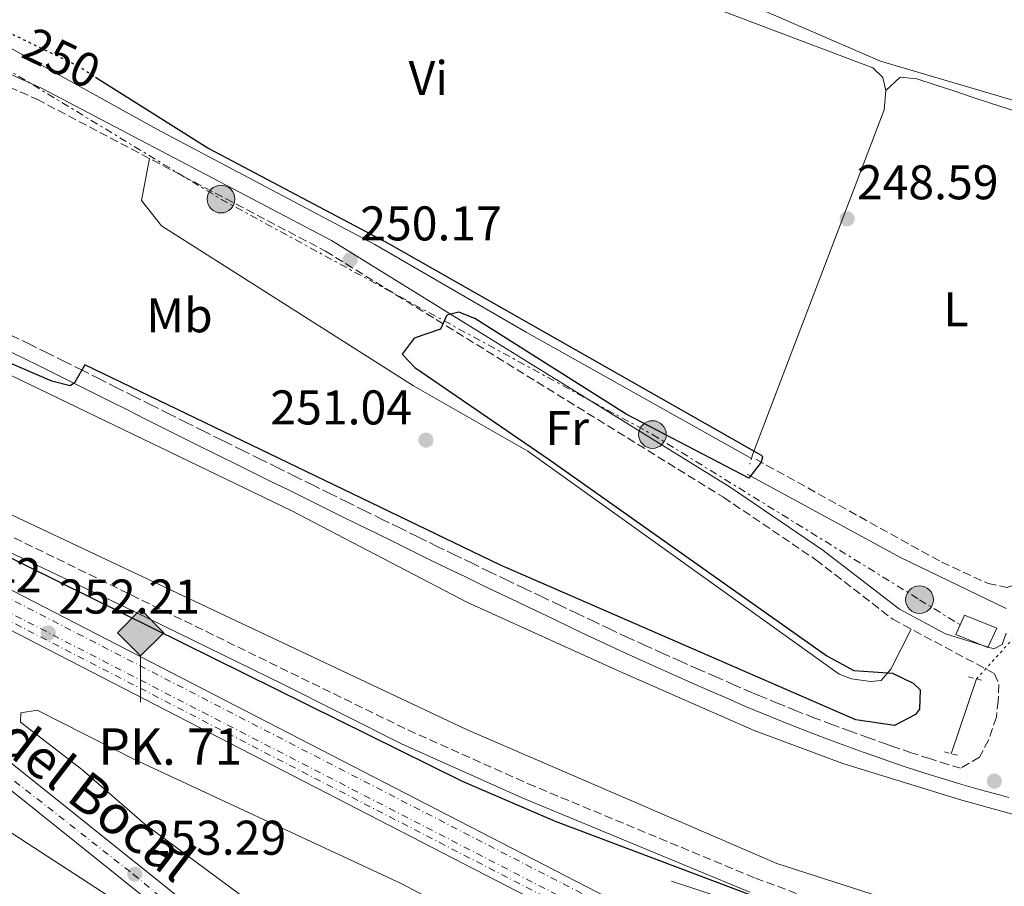
# Model space of a CAD drawing. Units: metres. Extents: x 619012 to 622501, y 4650785 to 4653157.
# Drawn here: x 619958 to 620160, y 4652399 to 4652577 of the extents above; entities that cross this region are included whole.
import ezdxf
from ezdxf.enums import TextEntityAlignment as Align

# ---------------------------------------------------------------- set-up
doc = ezdxf.new("R2010")
doc.units = ezdxf.units.M
doc.header["$MEASUREMENT"] = 0
for name, pattern in [('DGN Style 2', [1.7399219301090239, 1.043953158065414, -0.6959687720436097]), ('DGN Style 3', [2.435890702152634, 1.739921930109024, -0.6959687720436097]), ('DGN Style 4', [2.7856150101045474, 1.391937544087219, -0.6959687720436097, 0.001739921930109024, -0.6959687720436097]), ('DGN Style 5', [1.217945351076317, 0.5219765790327072, -0.6959687720436097]), ('DGN Style 7', [3.4798438602180486, 1.565929737098122, -0.6959687720436097, 0.5219765790327072, -0.6959687720436097])]:
    doc.linetypes.add(name, pattern=pattern)
for name, color, linetype, lineweight in [('Acequia sin especificar', 4, 'Continuous', 0), ('Acequia sin especificar no vista', 4, 'DGN Style 5', 0), ('Camino', 7, 'DGN Style 3', 0), ('Canal de obra', 4, 'Continuous', 13), ('Caseta-cabaña', 1, 'Continuous', 0), ('construcción singular', 1, 'Continuous', 0), ('Cota de curva de nivel directora', 7, 'Continuous', 0), ('Cota de punto acotado terreno', 7, 'Continuous', 0), ('Curva de nivel directora', 30, 'Continuous', 30), ('Curva de nivel directora no vista', 30, 'DGN Style 5', 30), ('Curva de nivel intermedia', 30, 'Continuous', 0), ('Eje ferrocarril doble vía', 7, 'DGN Style 4', 0), ('Eje pista sin pavimentar', 7, 'DGN Style 4', 0), ('Etiqueta de uso rústico', 92, 'Continuous', 0), ('Ferrocarril vía ancha', 7, 'DGN Style 4', 0), ('Hito kilométrico ferrocarril', 7, 'Continuous', 0), ('Línea de cambio de uso (parcela vista)', 92, 'Continuous', 0), ('Línea de pista sin pavimentar', 7, 'Continuous', 0), ('Línea eléctrica', 6, 'DGN Style 7', 0), ('Línea superior del balasto(superficie)', 7, 'Continuous', 0), ('Margen derecho', 7, 'Continuous', 0), ('Pista sin pavimentar', 9, 'Continuous', 0), ('Pontón-alcantarilla (pasos de agua)', 1, 'DGN Style 2', 0), ('Poste tendido eléctrico', 7, 'Continuous', 0), ('Punto acotado terreno (símbolo)', 7, 'Continuous', 0), ('Texto de Pista sin pavimentar', 7, 'Continuous', 0), ('Texto de Punto Kilométrico Ferrocarril', 7, 'Continuous', 0), ('Transformador', 7, 'Continuous', 0), ('Traza Ferrocarril', 8, 'Continuous', 0)]:
    doc.layers.add(name, color=color, linetype=linetype, lineweight=lineweight)
doc.styles.add('Style-Arial', font='arial.ttf')

# ---------------------------------------------------------------- blocks, each defined once
blk = doc.blocks.new('5PATER')
at = {"layer": 'Punto acotado terreno (símbolo)', "linetype": 'Continuous', "lineweight": 0}
h = blk.add_hatch(color=51, dxfattribs=at)
edge = h.paths.add_edge_path()
edge.add_ellipse((0, 0), major_axis=(-0.1095731443231308, -0.1110710700762829), ratio=0.9994222409660317, start_angle=0, end_angle=360)
blk = doc.blocks.new('5PELE')
at = {"layer": 'Transformador', "linetype": 'Continuous', "lineweight": 0}
h = blk.add_hatch(color=9, dxfattribs=at)
edge = h.paths.add_edge_path()
edge.add_arc((-2.000000476837158e-05, 0), 0.2850000000000001, 0, 360)
at = {"layer": 'Transformador', "color": 252, "linetype": 'Continuous', "lineweight": 0}
blk.add_circle((-2.000000476837158e-05, 0), 0.2850000000000001, dxfattribs=at)
blk = doc.blocks.new('5HITFE')
at = {"layer": 'construcción singular', "linetype": 'Continuous', "lineweight": 0}
blk.add_hatch(color=2, dxfattribs=at).paths.add_polyline_path([(0, 0.9550000000000001), (-0.475, 1.43), (0, 1.905), (0.005, 1.91), (0.475, 1.43)])
at = {"layer": 'construcción singular', "color": 4, "linetype": 'Continuous', "lineweight": 0}
blk.add_line((0, 0.9550000000000001), (-0.475, 1.43), dxfattribs=at)
at = {"layer": 'construcción singular', "color": 7, "linetype": 'Continuous', "lineweight": 0}
blk.add_line((0, 0.9550000000000001), (0, 0), dxfattribs=at)
at = {"layer": 'construcción singular', "color": 7, "linetype": 'Continuous', "lineweight": 0, "flags": 128}
blk.add_lwpolyline([(0, 0.9550000000000001), (0.475, 1.43), (0.005, 1.91), (0, 1.905), (-0.475, 1.43), (0, 0.9550000000000001)], close=True, dxfattribs=at)

msp = doc.modelspace()

# ---------------------------------------------------------------- linework, layer by layer
at = {"layer": 'Acequia sin especificar', "color": 4, "linetype": 'Continuous', "lineweight": 0, "extrusion": (0.008061160159983751, 0.02393448711844555, 0.9996810281401023), "elevation": 116601.4623619277, "flags": 128}
msp.add_lwpolyline([(897268.5702469662, -4605536.817402857), (897268.5702469663, -4605553.051468892)], dxfattribs=at)
at = {"layer": 'Acequia sin especificar', "color": 4, "linetype": 'Continuous', "lineweight": 0}
for points in [[(619922.1399999997, 4652622.609999999, 249.6100000000006), (619936.25, 4652626.91, 248.8399999999965), (619952.7199999997, 4652626.07, 248.8399999999965), (619960.5899999999, 4652624.59, 248.8399999999965), (619979.8399999999, 4652618.99, 248.8399999999965), (620000.5300000003, 4652611.07, 248.8399999999965), (620008.9699999997, 4652608.560000001, 248.6499999999942), (620047.1399999997, 4652600.029999999, 248.4400000000023), (620074.2100000001, 4652592.9, 248.4400000000023), (620103.1399999997, 4652582.65, 248.4400000000023), (620134.8300000001, 4652568.859999999, 248.4400000000023), (620166.9299999997, 4652559.380000001, 248.4400000000023), (620185.7400000002, 4652552.550000001, 248.0500000000029), (620194.75, 4652550.51, 248.0399999999936)], [(620108.2699999996, 4652487.07, 249.6999999999971), (620061.9500000002, 4652513.039999999, 249.2799999999988), (620030.8300000001, 4652531.119999999, 249.6999999999971), (619985.9600000001, 4652554.810000001, 249.6999999999971), (619941.3700000001, 4652579.5, 250.0800000000018), (619936.4199999999, 4652581.880000001, 250.0299999999988), (619927.5800000001, 4652584.369999999, 249.6999999999971), (619925.9299999997, 4652586.029999999, 249.6999999999971), (619923.8600000005, 4652601.680000001, 249.3000000000029), (619922.1399999997, 4652622.609999999, 249.6100000000006)], [(620091.8600000005, 4652400.08, 250.179999999993), (620152.5, 4652380.100000001, 249.7899999999936), (620223.5599999996, 4652360.130000001, 249.3800000000047), (620248.8099999996, 4652353.810000001, 248.9700000000012), (620269.04, 4652348.189999999, 249.3800000000047), (620270.8700000001, 4652345.949999999, 249.3800000000047), (620270.3499999996, 4652338.99, 249.3800000000047), (620269.0700000003, 4652335.199999999, 249.179999999993), (620255.9299999997, 4652309.74, 248.570000000007)]]:
    msp.add_polyline3d(points, dxfattribs=at)
at = {"layer": 'Acequia sin especificar no vista', "color": 4, "linetype": 'DGN Style 5', "lineweight": 0, "extrusion": (0.004592925508253725, 0.005043984443592749, 0.9999767313573894), "elevation": 26563.73157419927, "flags": 128}
msp.add_lwpolyline([(620146.8770517808, 4652366.91557321), (620159.7075135403, 4652381.005752452)], dxfattribs=at)
at = {"layer": 'Camino', "color": 7, "linetype": 'DGN Style 3', "lineweight": 0}
for points in [[(620109.2099999995, 4652486.920000004, 250.0099999999948), (620147.3999999975, 4652465.760000002, 249.5800000000017), (620156.9599999995, 4652461.340000001, 249.6000000000059), (620160.8399999999, 4652460.540000001, 249.6000000000059), (620162.7899999989, 4652461.180000001, 249.6000000000059), (620164.0699999996, 4652463.06, 249.1999999999972), (620179.8700000001, 4652508.620000003, 249.1999999999972), (620192.100000001, 4652542.100000002, 249.1999999999972), (620220.0499999998, 4652614.820000002, 248.800000000003), (620254.0500000013, 4652711.469999999, 248.800000000003), (620261.3899999994, 4652728.199999999, 249.1999999999972), (620265.2299999995, 4652734.390000001, 248.800000000003), (620267.0500000011, 4652735.940000001, 248.800000000003)], [(619568.5899999985, 4652671.130000001, 253.2200000000011), (619580.969999999, 4652662.140000001, 252.0099999999947), (619599.5599999991, 4652651.399999999, 250.3899999999996), (619619.6199999999, 4652641.199999999, 250.3899999999996), (619641.8199999996, 4652628.109999999, 250.3899999999996), (619662.77, 4652619.850000003, 250.3899999999996), (619731.9699999989, 4652586.480000001, 250.3899999999996), (619752.8799999991, 4652577.520000001, 249.9900000000053), (619790.1900000009, 4652563.710000002, 249.9900000000053), (619802.7800000017, 4652557.770000001, 250.3899999999996), (619826.5700000008, 4652541.81, 250.3899999999996), (619903.6599999999, 4652496.739999999, 250.3899999999996), (619928.4200000013, 4652485.410000001, 250.3899999999996), (619952.2399999971, 4652472.890000002, 250.3899999999996), (620037.61, 4652431.220000001, 250.3899999999996), (620062.3299999987, 4652420.16, 250.3899999999996), (620109.0899999987, 4652400.739999998, 249.5899999999965), (620137.3599999992, 4652390.280000002, 249.5899999999965), (620287.6999999997, 4652349.350000001, 249.1799999999931), (620430.8500000021, 4652305.550000001, 249.1799999999931), (620545.8500000021, 4652267.930000001, 249.1799999999931)], [(619935.6299999974, 4652572.470000001, 251.4400000000024), (619961.2899999997, 4652560.989999999, 250.9600000000063), (620020.6499999971, 4652529.750000001, 250.1999999999972), (620102.5300000006, 4652479.090000001, 249.5800000000017), (620121.5499999998, 4652466.239999998, 249.5800000000017), (620137.3599999992, 4652453.989999999, 249.1999999999972), (620158.3200000008, 4652442.800000003, 249.6000000000059), (620159.1999999993, 4652440.600000002, 249.6000000000059), (620159.0599999984, 4652437.239999998, 249.6000000000059), (620158.6799999984, 4652433.850000002, 249.6000000000059), (620157.0300000011, 4652429.140000001, 249.6000000000059), (620155.2199999985, 4652425.600000002, 249.6000000000059), (620151.2799999999, 4652423.350000001, 249.6000000000059), (620148.6700000014, 4652424.140000001, 249.6000000000059), (620144.8899999995, 4652425.320000002, 249.6000000000059), (620141.1299999978, 4652426.550000003, 249.6000000000059), (620137.3599999992, 4652427.830000003, 249.6000000000059), (620136.0899999996, 4652428.280000002, 249.6000000000059), (620132.329999998, 4652429.61, 249.6000000000059), (620128.5799999973, 4652430.960000004, 249.6000000000059), (620124.8500000011, 4652432.340000002, 249.6000000000059), (620121.1400000007, 4652433.75, 249.6000000000059), (620117.4499999982, 4652435.190000001, 249.6000000000059), (620113.7699999991, 4652436.670000004, 249.6000000000059), (620110.1099999979, 4652438.190000001, 249.6000000000059), (620108.3299999987, 4652438.950000001, 249.6000000000059), (620104.6600000008, 4652440.54, 249.6199999999955), (620100.9999999995, 4652442.13, 249.6600000000035), (620097.3399999985, 4652443.730000002, 249.7100000000065), (620093.6999999996, 4652445.350000002, 249.7799999999989), (620090.0599999983, 4652446.969999999, 249.8399999999965), (620086.4299999984, 4652448.620000003, 249.9100000000035), (620082.8099999975, 4652450.280000002, 249.9600000000064), (620079.1999999998, 4652451.960000002, 250), (620076.0500000005, 4652453.45, 250.0099999999948), (620072.4400000006, 4652455.16, 250.0099999999948), (620068.8299999986, 4652456.88, 250.0099999999948), (620065.2199999989, 4652458.600000002, 250.0099999999948), (620061.6099999989, 4652460.320000002, 250.0099999999948), (620058.0100000004, 4652462.050000002, 250.0099999999948), (620054.4099999995, 4652463.780000002, 250.0099999999948), (620050.8099999985, 4652465.510000002, 250.0099999999948), (620047.2199999989, 4652467.250000001, 250.0099999999948), (620043.6299999993, 4652469.000000001, 250.0099999999948), (620040.0399999995, 4652470.760000002, 250.0099999999948), (620039.510000002, 4652471.020000001, 250.0099999999948), (620035.9200000024, 4652472.789999999, 250.0099999999948), (620032.3299999981, 4652474.56, 250.0099999999948), (620028.7399999984, 4652476.320000002, 250.0099999999948), (620025.1599999999, 4652478.090000001, 250.0099999999948), (620021.5700000002, 4652479.859999999, 250.0099999999948), (620017.9800000006, 4652481.63, 250.0099999999948), (620014.3999999975, 4652483.399999999, 250.0099999999948), (620010.8099999977, 4652485.180000002, 250.0099999999948), (620007.2299999993, 4652486.949999999, 250.0099999999948), (620003.6399999995, 4652488.720000001, 250.0099999999948), (620000.0599999988, 4652490.489999999, 250.0099999999948), (619999.1700000013, 4652490.930000001, 250.0099999999948), (619995.5899999985, 4652492.7, 250.0099999999948), (619992.0100000021, 4652494.489999998, 250.0099999999948), (619988.4400000003, 4652496.27, 250.0099999999948), (619984.8599999995, 4652498.060000001, 250.0099999999948), (619981.2899999977, 4652499.859999999, 250.0099999999948), (619977.7199999981, 4652501.65, 250.0099999999948), (619974.1399999997, 4652503.449999999, 250.0099999999948), (619970.5599999989, 4652505.239999999, 250.0099999999948), (619966.9699999992, 4652507.020000001, 250.0099999999948), (619963.3799999994, 4652508.800000001, 250.0099999999948), (619959.7899999976, 4652510.580000003, 250.0099999999948), (619956.1900000012, 4652512.340000001, 250.0099999999948)]]:
    msp.add_polyline3d(points, dxfattribs=at)
at = {"layer": 'Canal de obra', "color": 4, "linetype": 'Continuous', "lineweight": 13}
for points in [[(619593.6299999999, 4652725.869999999, 254.9499999999971), (619664.7300000006, 4652683.600000001, 249.0500000000029), (619796.9699999997, 4652597.42, 248.6499999999942), (619842.9199999999, 4652567.42, 249.4600000000064), (619883.5199999996, 4652541.720000001, 249.8600000000006), (619913.1500000004, 4652524.65, 249.4600000000064), (619914.9600000001, 4652521.930000001, 249.4600000000064), (619917.75, 4652519.41, 249.4600000000064), (619920.7999999998, 4652517.600000001, 249.4600000000064), (619924.3700000001, 4652516.49, 249.4600000000064), (619930.8499999996, 4652516.230000001, 249.4600000000064), (620013.7000000002, 4652476.32, 249.4600000000064), (620049.7599999999, 4652457.539999999, 249.4600000000064), (620081.1900000004, 4652443.279999999, 249.0500000000029), (620108.8499999996, 4652431.100000001, 248.6499999999942), (620127.1100000005, 4652424.350000001, 248.25), (620151.1100000005, 4652416.890000001, 248.25), (620182.7599999999, 4652408.15, 249.0500000000029)], [(620182.7599999999, 4652408.15, 249.0500000000029), (620151.1100000005, 4652416.890000001, 248.25), (620127.1100000005, 4652424.350000001, 248.25), (620108.8499999996, 4652431.100000001, 248.6499999999942), (620081.1900000004, 4652443.279999999, 249.0500000000029), (620049.7599999999, 4652457.539999999, 249.4600000000064), (620013.7000000002, 4652476.32, 249.4600000000064), (619930.8499999996, 4652516.230000001, 249.4600000000064), (619924.3700000001, 4652516.49, 249.4600000000064), (619920.7999999998, 4652517.600000001, 249.4600000000064), (619917.75, 4652519.41, 249.4600000000064), (619914.9600000001, 4652521.930000001, 249.4600000000064), (619913.1500000004, 4652524.65, 249.4600000000064), (619883.5199999996, 4652541.720000001, 249.8600000000006), (619842.9199999999, 4652567.42, 249.4600000000064), (619796.9699999997, 4652597.42, 248.6499999999942), (619664.7300000006, 4652683.600000001, 249.0500000000029), (619593.6299999999, 4652725.869999999, 247.8399999999965)], [(619579.5899999999, 4652704.17, 247.8399999999965), (619613.9100000003, 4652676.26, 247.8399999999965), (619664.8499999996, 4652644.619999999, 247.4400000000023), (619721.4000000004, 4652614.91, 248.25), (619760.0599999996, 4652589.050000001, 248.6499999999942), (619793.1699999999, 4652568.699999999, 249.0500000000029), (619820.3600000005, 4652550.76, 249.0500000000029), (619859.3200000003, 4652526.58, 249.0500000000029), (619896.2400000002, 4652505.119999999, 249.4600000000064), (619926.8799999999, 4652489.199999999, 248.6499999999942), (620049.6699999999, 4652431.32, 248.25), (620113.5199999996, 4652403.720000001, 248.25), (620158.8899999997, 4652389.140000001, 248.25), (620209.1399999997, 4652376.050000001, 248.25), (620258.8600000005, 4652362.01, 247.8399999999965), (620453.5099999999, 4652301.949999999, 248.6499999999942), (620530.7000000002, 4652276.710000001, 248.25)], [(620530.7000000002, 4652276.710000001, 248.25), (620453.5099999999, 4652301.949999999, 248.6499999999942), (620258.8600000005, 4652362.01, 247.8399999999965), (620209.1399999997, 4652376.050000001, 248.25), (620158.8899999997, 4652389.140000001, 248.25), (620113.5199999996, 4652403.720000001, 248.25), (620049.6699999999, 4652431.32, 248.25), (619926.8799999999, 4652489.199999999, 248.6499999999942), (619896.2400000002, 4652505.119999999, 249.4600000000064), (619859.3200000003, 4652526.58, 249.0500000000029), (619820.3600000005, 4652550.76, 249.0500000000029), (619793.1699999999, 4652568.699999999, 249.0500000000029), (619760.0599999996, 4652589.050000001, 248.6499999999942), (619721.4000000004, 4652614.91, 248.25), (619664.8499999996, 4652644.619999999, 247.4400000000023), (619613.9100000003, 4652676.26, 247.8399999999965)]]:
    msp.add_polyline3d(points, dxfattribs=at)
at = {"layer": 'Caseta-cabaña', "color": 1, "linetype": 'Continuous', "lineweight": 0}
msp.add_polyline3d([(620158.7699999996, 4652452.189999999, 255.3899999999994), (620156.9299999997, 4652448.180000001, 255.3899999999994), (620150.2999999998, 4652450.850000001, 255.3899999999994), (620152.1399999997, 4652454.869999999, 254.9799999999959)], close=True, dxfattribs=at)
msp.add_polyline3d([(620152.1399999997, 4652454.869999999, 254.9799999999959), (620150.2999999998, 4652450.850000001, 255.3899999999994), (620156.9299999997, 4652448.180000001, 255.3899999999994), (620158.7699999996, 4652452.189999999, 255.3899999999994), (620152.1399999997, 4652454.869999999, 254.9799999999959)], dxfattribs=at)
at = {"layer": 'Curva de nivel directora', "color": 30, "linetype": 'Continuous', "lineweight": 30, "elevation": 250, "flags": 128}
for points in [[(620142.8800000001, 4652435.490000002), (620142.0099999984, 4652434.390000002), (620137.6900000002, 4652432.109999999), (620129.7599999997, 4652433.32), (620056.6799999982, 4652465.160000001), (619971.149999999, 4652506.380000002), (619969.03, 4652502.640000001), (619968.1000000001, 4652502.020000001), (619964.3299999994, 4652503.020000001), (619930.129999999, 4652517.770000001), (619921.6699999988, 4652519.980000001), (619914.8400000003, 4652525.080000001), (619872.1999999997, 4652550.730000001), (619751.6699999998, 4652628.440000001), (619732.4800000008, 4652642.570000002), (619733.8499999987, 4652645.050000003), (619733.489999999, 4652649.090000002), (619726.7999999989, 4652653.939999999), (619641.1400000001, 4652708.050000001), (619604.5500000002, 4652726.850000001), (619596.8200000009, 4652731.76)], [(619603.5499999989, 4652654.490000002), (619641.2000000004, 4652631.600000001), (619653.1799999988, 4652625.57), (619685.7499999999, 4652612.760000001), (619706.8999999991, 4652601.390000001), (619732.0999999986, 4652589.2), (619785.0999999992, 4652567.970000003), (619786.1699999998, 4652567.279999999), (619786.6399999993, 4652566.41), (619785.3099999992, 4652560.710000004), (619788.4299999997, 4652558.210000001), (619802.6799999989, 4652550.930000002), (619834.6899999989, 4652530.49), (619901.0899999995, 4652492.730000001), (619933.7399999987, 4652477.560000001), (620048.7900000003, 4652420.710000002), (620067.8699999996, 4652412.480000002), (620116.99, 4652393.940000001)], [(619973.3499999985, 4652565.570000002), (619996.6599999992, 4652550.890000001), (620033.7799999987, 4652531.270000001), (620110.2699999989, 4652487.78), (620110.5599999994, 4652487.510000001), (620110.2599999999, 4652486.340000002), (620107.7599999988, 4652483.060000002), (620082.480000001, 4652496.230000002), (620051.3899999997, 4652515.880000002), (620048.0599999992, 4652517.2), (620045.5800000004, 4652516.540000001), (620044.2799999996, 4652513.710000001), (620038.8700000005, 4652511.810000001), (620036.4099999995, 4652508.580000001), (620039.0599999982, 4652505.77), (620066.6600000004, 4652486.869999999), (620123.8200000008, 4652446.49), (620129.3399999995, 4652443.45), (620137.3199999991, 4652442.920000001), (620141.53, 4652440.880000002), (620142.9800000007, 4652439.51), (620142.8800000001, 4652435.490000002)]]:
    msp.add_lwpolyline(points, dxfattribs=at)
at = {"layer": 'Curva de nivel directora no vista', "color": 30, "linetype": 'DGN Style 5', "lineweight": 30, "elevation": 250, "flags": 128}
msp.add_lwpolyline([(619956.2899999995, 4652574.369999999), (619969.5799999998, 4652567.940000001), (619973.3499999985, 4652565.570000002)], dxfattribs=at)
at = {"layer": 'Curva de nivel intermedia', "color": 30, "linetype": 'Continuous', "lineweight": 0, "elevation": 255, "flags": 128}
msp.add_lwpolyline([(619580.9500000011, 4652568.449999998), (619641.3200000012, 4652565.679999999), (619657.1700000009, 4652563.42), (619680.0500000002, 4652558.640000001), (619727.1600000011, 4652546.28), (619747.4200000007, 4652539.469999999), (619766.0399999998, 4652532.16), (619803.1700000007, 4652514.869999999), (619832.8000000002, 4652498.960000001), (619857.1400000014, 4652486.929999999), (619869.3200000008, 4652479.819999999), (619932.1500000019, 4652430.130000001), (619952.1600000011, 4652412.539999999), (619977.2900000013, 4652396.179999999)], dxfattribs=at)
at = {"layer": 'Eje ferrocarril doble vía', "color": 7, "linetype": 'DGN Style 4', "lineweight": 0}
msp.add_polyline3d([(619013.8999999998, 4652959.63, 256.3399999999965), (619021.4099999998, 4652952.870000003, 256.25), (619039.2199999997, 4652938.300000001, 256.6600000000035), (619075.3, 4652911.920000001, 256.25), (619118.1100000005, 4652884.530000002, 255.4499999999971), (619140.079999998, 4652871.429999999, 255.4499999999971), (619216.1000000008, 4652831.600000002, 254.6399999999994), (619264.8900000004, 4652806.78, 255.0399999999936), (619447.1700000016, 4652714.499999999, 253.429999999993), (619621.1499999991, 4652625.440000001, 253.0299999999988), (619679.4299999992, 4652596.62, 253.0299999999988), (619722.8000000007, 4652573.940000001, 253.0299999999988), (619860.5300000003, 4652504.620000003, 252.2200000000012), (619908.1499999987, 4652479.840000001, 252.6199999999953), (620122.8900000014, 4652369.170000004, 251.0099999999948), (620414.9800000003, 4652219.520000001, 251.0099999999948), (620521.5500000016, 4652164.940000001, 250.1999999999971)], dxfattribs=at)
at = {"layer": 'Eje pista sin pavimentar', "color": 7, "linetype": 'DGN Style 4', "lineweight": 0}
msp.add_polyline3d([(619613.0300000005, 4652572.86, 254.6900000000023), (619632.7800000005, 4652572.25, 254.6900000000023), (619642.2199999974, 4652571.63, 254.6900000000023), (619650.2699999987, 4652570.550000002, 254.6900000000023), (619658.0100000012, 4652569.15, 254.6799999999931), (619671.9400000009, 4652565.750000001, 254.6699999999983), (619717.9899999979, 4652555.539999999, 254.6199999999953), (619732.9999999994, 4652552.140000001, 254.6100000000007), (619741.3599999989, 4652549.04, 254.5099999999948), (619756.4200000018, 4652543.059999999, 254.2799999999989), (619783.1999999993, 4652530.360000002, 254.2799999999989), (619804.3999999977, 4652519.520000001, 254.2799999999989), (619834.5899999985, 4652504.5, 254.2799999999989), (619865.2800000019, 4652487.830000003, 254.270000000004), (619877.5100000005, 4652480.550000002, 254.2599999999948), (619893.7600000004, 4652469.250000001, 253.9400000000024), (619910.0100000022, 4652456.710000002, 253.6999999999972), (619931.7299999993, 4652440.260000003, 253.3999999999943), (619981.1, 4652401.550000002, 253.2899999999935), (620043.1199999995, 4652349.739999998, 253.2400000000054)], dxfattribs=at)
at = {"layer": 'Ferrocarril vía ancha', "color": 7, "linetype": 'DGN Style 4', "lineweight": 0}
for points in [[(619013.8500000006, 4652962.640000001, 256.3600000000006), (619021.3200000004, 4652955.840000001, 256.2700000000041), (619039.1299999983, 4652941.260000003, 256.6699999999983), (619075.2199999995, 4652914.879999998, 256.2700000000041), (619118.0199999989, 4652887.48, 255.4600000000064), (619139.9899999984, 4652874.390000001, 255.4600000000064), (619216.0200000004, 4652834.56, 254.6600000000035), (619264.8099999976, 4652809.739999998, 255.0599999999977), (619447.089999999, 4652717.449999999, 253.4499999999971), (619621.0700000009, 4652628.399999998, 253.0399999999936), (619679.350000001, 4652599.580000003, 253.0399999999936), (619722.719999998, 4652576.890000001, 253.0399999999936), (619860.4499999998, 4652507.580000003, 252.2400000000052), (619908.0700000004, 4652482.789999999, 252.6399999999994), (620122.8099999987, 4652372.120000001, 251.0299999999988), (620414.8999999977, 4652222.48, 251.0299999999988), (620521.4699999989, 4652167.890000001, 250.2200000000012), (620604.2399999977, 4652125.080000003, 250.6199999999953), (620681.3799999983, 4652084.300000001, 248.3899999999994)], [(619013.9200000019, 4652957.98, 256.320000000007), (619021.3999999987, 4652951.180000001, 256.2400000000052), (619039.2100000008, 4652936.609999998, 256.6399999999995), (619075.2899999989, 4652910.230000001, 256.2400000000052), (619118.1000000016, 4652882.830000003, 255.429999999993), (619140.0700000012, 4652869.730000001, 255.429999999993), (619216.1000000008, 4652829.899999999, 254.6199999999953), (619264.8799999993, 4652805.080000003, 255.0299999999988), (619447.1700000016, 4652712.8, 253.4100000000035), (619621.1499999991, 4652623.739999999, 253.0099999999948), (619679.4299999992, 4652594.920000001, 253.0099999999948), (619722.8000000007, 4652572.239999998, 253.0099999999948), (619860.5300000003, 4652502.920000001, 252.1999999999971), (619908.1499999987, 4652478.140000001, 252.6100000000006), (620122.879999998, 4652367.469999999, 250.9900000000052), (620414.9800000003, 4652217.819999999, 250.9900000000052), (620521.5500000016, 4652163.239999998, 250.1900000000023), (620604.3200000003, 4652120.420000002, 250.5899999999965), (620681.4499999997, 4652079.649999999, 248.3500000000058)]]:
    msp.add_polyline3d(points, dxfattribs=at)
at = {"layer": 'Línea de cambio de uso (parcela vista)', "color": 92, "linetype": 'Continuous', "lineweight": 0, "extrusion": (0.05163634029287362, -0.004917746703492601, 0.9986538459989622), "elevation": 9389.720309742024, "flags": 128}
msp.add_lwpolyline([(4690399.739121621, -175987.1225175171), (4690395.731067229, -175987.1225175171), (4690322.47445158, -175966.8795986683)], dxfattribs=at)
at = {"layer": 'Línea de cambio de uso (parcela vista)', "color": 92, "linetype": 'Continuous', "lineweight": 0}
for points in [[(619931.2699999996, 4652583.33, 249.8399999999965), (619929.6799999997, 4652610.630000001, 249.429999999993), (619929.8700000001, 4652614.180000001, 249.429999999993), (619931.4500000002, 4652617.730000001, 249.429999999993), (619936.2000000002, 4652622.109999999, 249.429999999993), (619940.0800000001, 4652622.67, 249.429999999993), (619953.5300000003, 4652622.130000001, 249.429999999993), (619961.4600000001, 4652621.17, 249.429999999993), (619969.7699999996, 4652619.07, 249.429999999993), (619992.1900000004, 4652610.49, 249.429999999993), (620010.9900000002, 4652604.980000001, 249.0899999999965), (620054.0499999998, 4652595.710000001, 249.429999999993), (620069.5199999996, 4652591.609999999, 249.429999999993), (620133.2400000002, 4652567.49, 249.0299999999988), (620135.3200000003, 4652565.480000001, 248.6300000000047), (620135.9400000004, 4652562.810000001, 248.6300000000047)], [(620135.9400000004, 4652562.810000001, 248.1000000000058), (620138.8600000005, 4652565.51, 248.4900000000052), (620138.9299999997, 4652565.57, 248.5), (620142.29, 4652565.199999999, 248.5), (620146.0899999999, 4652563.960000001, 248.5399999999936), (620149.8899999997, 4652562.710000001, 248.570000000007), (620153.6900000004, 4652561.460000001, 248.6000000000058), (620157.4900000002, 4652560.210000001, 248.6300000000047), (620161.29, 4652558.970000001, 248.6600000000035), (620165.0899999999, 4652557.720000001, 248.6999999999971), (620168.8899999997, 4652556.470000001, 248.7400000000052), (620172.6900000004, 4652555.230000001, 248.7899999999936), (620176.5, 4652554, 248.8399999999965), (620180.0499999998, 4652552.850000001, 248.8999999999942), (620183.8499999996, 4652551.619999999, 248.9700000000012), (620187.6600000003, 4652550.390000001, 249.0399999999936), (620191.4699999997, 4652549.17, 249.1100000000006), (620194.4500000002, 4652548.210000001, 249.1699999999983)], [(620141.1699999999, 4652451.960000001, 249.2700000000041), (620136.9900000002, 4652443.699999999, 250.0800000000018), (620134.9699999997, 4652441.380000001, 250.0800000000018), (620132.7999999998, 4652441.220000001, 250.4799999999959), (620128.8499999996, 4652441.710000001, 250.4799999999959), (620126.3600000005, 4652442.689999999, 250.4799999999959), (620062.2800000003, 4652488.58, 250.4799999999959), (620038.7599999999, 4652502.039999999, 250.8899999999994), (619986.9100000003, 4652534.930000001, 250.8899999999994), (619982.79, 4652540.15, 250.8899999999994), (619984.4600000001, 4652548.789999999, 250.6600000000035)], [(620071.2000000002, 4652343.08, 250.8999999999942), (620068.5499999998, 4652343.189999999, 251.3099999999977), (620058.1600000003, 4652349.130000001, 251.3099999999977), (620044.25, 4652359.060000001, 251.3099999999977), (620027.04, 4652373.24, 251.3099999999977), (620008.9600000001, 4652392.99, 251.3099999999977), (619983.4900000002, 4652411.82, 252.1100000000006), (619970.4800000006, 4652423.17, 252.1100000000006), (619957.8700000001, 4652432.83, 252.1100000000006), (619957.9500000002, 4652434.75, 251.7100000000064), (619961.3399999999, 4652435.33, 251.7100000000064), (619981.3799999999, 4652425.140000001, 251.7100000000064), (620036.2300000006, 4652399.65, 250.8600000000006), (620076.2300000006, 4652378.49, 250.5), (620083.8399999999, 4652375.67, 250.5), (620085.6900000004, 4652374.26, 250.5), (620084.8300000001, 4652370.92, 250.5), (620080.4800000006, 4652359.74, 250.5), (620073.2100000001, 4652345.17, 250.8999999999942), (620071.2000000002, 4652343.08, 250.8999999999942)]]:
    msp.add_polyline3d(points, dxfattribs=at)
at = {"layer": 'Línea de pista sin pavimentar', "color": 7, "linetype": 'Continuous', "lineweight": 0}
for points in [[(619504.0699999998, 4652602.760000003, 255.6499999999942), (619514.8799999993, 4652595.559999999, 254.7400000000052), (619524.3099999973, 4652590.04, 254.6900000000023), (619532.3099999991, 4652586.830000003, 254.6900000000023), (619547.41, 4652583.080000003, 254.6900000000023), (619572.2899999976, 4652578.5, 254.6900000000023), (619591.4499999997, 4652575.960000001, 254.6900000000023), (619632.899999999, 4652574.500000001, 254.6900000000023), (619652.5300000006, 4652572.460000001, 254.6900000000023), (619734.5700000006, 4652554.010000002, 254.6100000000007), (619753.6900000004, 4652546.57, 254.2799999999989), (619786.2800000015, 4652531.239999999, 254.2799999999989), (619852.89, 4652497.530000003, 254.2799999999989), (619880.2699999987, 4652481.530000002, 254.2599999999948), (619896.8, 4652469.79, 253.9100000000035), (619956.1799999999, 4652424.219999999, 253.070000000007), (620004.0500000007, 4652385.890000002, 253.4799999999959), (620050.1900000017, 4652346.7, 253.2100000000065), (620108.5299999998, 4652302.920000004, 252.7500000000001), (620125.8000000011, 4652285.969999999, 252.3300000000019), (620153.0500000002, 4652255.780000002, 252.2700000000041), (620198.2999999992, 4652219.15, 252.2700000000041), (620209.6000000003, 4652211.120000001, 252.7599999999948)], [(619591.0900000001, 4652571.550000001, 254.6900000000023), (619632.5899999985, 4652570.090000001, 254.6900000000023), (619651.8199999998, 4652568.090000001, 254.6900000000023), (619733.280000001, 4652549.770000001, 254.6100000000007), (619751.9400000003, 4652542.510000002, 254.2799999999989), (619784.3399999992, 4652527.27, 254.2799999999989), (619850.78, 4652493.649999999, 254.2799999999989), (619877.8700000005, 4652477.81, 254.2599999999948), (619894.1799999983, 4652466.239999998, 253.9100000000035), (619953.4499999986, 4652420.739999998, 253.070000000007), (620001.23, 4652382.480000001, 253.4799999999959), (620047.4299999991, 4652343.250000002, 253.2100000000065), (620105.6499999987, 4652299.559999999, 252.7500000000001), (620122.6099999994, 4652282.910000001, 252.3300000000019), (620149.9999999992, 4652252.57, 252.2700000000041), (620195.6200000015, 4652215.63, 252.2700000000041)]]:
    msp.add_polyline3d(points, dxfattribs=at)
at = {"layer": 'Línea eléctrica', "color": 6, "linetype": 'DGN Style 7', "lineweight": 0}
msp.add_polyline3d([(619607.5399999992, 4652746.359999999, 251.3000000000029), (619659.2899999982, 4652744.739999998, 252.0800000000018), (619699.11, 4652743.5, 251.0399999999936), (619736.3200000012, 4652742.340000001, 250.2899999999936), (619772.8900000011, 4652741.199999998, 250.3800000000047), (619804.9400000013, 4652705.440000002, 250.8000000000029), (619838.079999998, 4652668.460000001, 251.1199999999953), (619874.0399999998, 4652628.330000003, 251.1900000000023), (619905.7800000015, 4652592.920000001, 250.8099999999977), (619936.6999999986, 4652578.390000001, 250.6600000000035), (619999.1400000006, 4652540.45, 250.4799999999959), (620087.920000002, 4652492.010000002, 249.9100000000035), (620142.8600000005, 4652458.030000002, 249.3800000000047), (620151.2199999979, 4652452.859999999, 249.4799999999959)], dxfattribs=at)
at = {"layer": 'Línea superior del balasto(superficie)', "color": 7, "linetype": 'Continuous', "lineweight": 0}
for points in [[(619013.8000000013, 4652965.59, 256.3800000000047), (619024.2100000005, 4652956.109999998, 256.25), (619041.8399999995, 4652941.690000001, 256.6600000000035), (619077.7199999986, 4652915.460000002, 256.25), (619120.359999999, 4652888.170000004, 255.4499999999971), (619142.1700000021, 4652875.170000004, 255.4499999999971), (619218.0599999988, 4652835.399999998, 254.6399999999994), (619266.8199999993, 4652810.600000001, 255.0399999999936), (619449.1099999995, 4652718.309999998, 253.429999999993), (619623.0700000013, 4652629.27, 253.0299999999988), (619681.3700000016, 4652600.440000002, 253.0299999999988), (619724.7600000009, 4652577.739999999, 253.0299999999988), (619862.4799999994, 4652508.429999999, 252.2200000000012), (619910.12, 4652483.640000001, 252.6199999999953), (620124.8400000005, 4652372.969999998, 251.0099999999948), (620416.9299999995, 4652223.330000001, 251.0099999999948), (620523.510000002, 4652168.739999999, 250.1999999999971)], [(619013.9699999989, 4652955.420000004, 256.320000000007), (619019.3700000013, 4652950.510000002, 256.25), (619037.3099999987, 4652935.830000001, 256.6600000000035), (619073.5399999988, 4652909.34, 256.25), (619116.4600000009, 4652881.870000003, 255.4499999999971), (619138.5500000013, 4652868.710000001, 255.4499999999971), (619214.6700000025, 4652828.819999999, 254.6399999999994), (619263.4699999989, 4652804, 255.0399999999936), (619445.75, 4652711.710000002, 253.429999999993), (619544.4299999988, 4652661.199999999, 253.1999999999971), (619548.0900000001, 4652659.330000003, 253.1900000000023), (619619.7399999987, 4652622.649999999, 253.0299999999988), (619678.0199999989, 4652593.84, 253.0299999999988), (619721.3799999991, 4652571.160000001, 253.0299999999988), (619859.1099999987, 4652501.84, 252.2200000000012), (619906.7100000014, 4652477.059999998, 252.6199999999953), (620121.4600000009, 4652366.390000001, 251.0099999999948), (620413.5599999988, 4652216.739999998, 251.0099999999948), (620520.120000001, 4652162.160000001, 250.1999999999971)]]:
    msp.add_polyline3d(points, dxfattribs=at)
at = {"layer": 'Margen derecho', "color": 7, "linetype": 'Continuous', "lineweight": 0}
for points in [[(619598.0700000004, 4652648.649999999, 250.3899999999996), (619618.1099999989, 4652638.460000001, 250.3899999999996), (619640.4400000006, 4652625.289999999, 250.3899999999996), (619661.5199999983, 4652616.980000001, 250.3899999999996), (619684.1900000019, 4652606.2, 250.8000000000029), (619710.3799999993, 4652593.359999999, 250.8000000000029), (619730.6799999992, 4652583.640000001, 250.3899999999996), (619751.7300000002, 4652574.61, 249.9900000000053), (619775.2199999974, 4652566.2, 249.9900000000053), (619788.9599999993, 4652560.84, 249.9900000000053), (619801.2300000006, 4652555.050000001, 250.3899999999996), (619824.8999999987, 4652539.180000001, 250.3899999999996), (619854.9699999987, 4652521.120000001, 250.3899999999996), (619878.4800000006, 4652507.420000004, 250.3899999999996), (619902.2399999984, 4652493.95, 250.3899999999996), (619927.050000001, 4652482.600000001, 250.3899999999996), (619950.8500000013, 4652470.100000002, 250.3899999999996), (619981.3000000011, 4652455.63, 250.3899999999996), (620011.7399999977, 4652440.690000002, 250.3899999999996), (620036.2699999987, 4652428.390000002, 250.3899999999996), (620061.0900000003, 4652417.29, 250.3899999999996), (620084.7499999999, 4652407.430000001, 249.9900000000053), (620107.9499999988, 4652397.830000003, 249.5899999999965)], [(620160.7100000002, 4652451.160000003, 249.6000000000059), (620159.8899999999, 4652448.79, 249.6000000000059), (620158.170000001, 4652447.899999999, 249.6000000000059), (620148.2299999989, 4652451.000000001, 249.3800000000047), (620138.7100000015, 4652456.080000004, 249.1999999999972), (620123.0000000005, 4652468.25, 249.5800000000017), (620103.8799999985, 4652481.16, 249.5800000000017), (620021.8799999986, 4652531.899999999, 250.1999999999972), (619962.3700000015, 4652563.210000001, 250.9600000000063), (619936.5300000005, 4652574.780000003, 251.4400000000024)], [(620120.0199999987, 4652430.830000003, 249.6000000000059), (620116.2999999993, 4652432.29, 249.6000000000059), (620112.589999999, 4652433.780000002, 249.6000000000059), (620108.8899999997, 4652435.31, 249.6000000000059), (620107.0900000005, 4652436.080000003, 249.6000000000059), (620103.4200000003, 4652437.670000004, 249.6199999999955), (620099.7500000001, 4652439.270000001, 249.6600000000035), (620096.0799999977, 4652440.870000001, 249.7100000000065), (620092.4299999998, 4652442.489999999, 249.7799999999989), (620088.7799999998, 4652444.120000001, 249.8399999999965), (620085.1299999976, 4652445.770000001, 249.9100000000035), (620081.4999999999, 4652447.440000002, 249.9600000000064), (620077.8699999999, 4652449.13, 250), (620074.7099999995, 4652450.620000001, 250.0099999999948), (620071.1000000017, 4652452.34, 250.0099999999948), (620067.4899999974, 4652454.059999999, 250.0099999999948), (620063.8799999978, 4652455.780000002, 250.0099999999948), (620060.27, 4652457.500000001, 250.0099999999948), (620056.6600000003, 4652459.230000001, 250.0099999999948), (620053.0500000004, 4652460.960000001, 250.0099999999948), (620049.4499999996, 4652462.7, 250.0099999999948), (620045.850000001, 4652464.440000001, 250.0099999999948), (620042.25, 4652466.190000001, 250.0099999999948), (620038.6600000004, 4652467.95, 250.0099999999948), (620038.1299999984, 4652468.219999999, 250.0099999999948), (620034.5399999986, 4652469.980000002, 250.0099999999948), (620030.949999999, 4652471.75, 250.0099999999948), (620027.3599999994, 4652473.520000001, 250.0099999999948), (620023.7699999996, 4652475.290000001, 250.0099999999948), (620020.190000001, 4652477.059999999, 250.0099999999948), (620016.6000000013, 4652478.830000003, 250.0099999999948), (620013.0100000016, 4652480.600000001, 250.0099999999948), (620009.4299999987, 4652482.370000003, 250.0099999999948), (620005.839999999, 4652484.149999999, 250.0099999999948), (620002.2600000005, 4652485.920000004, 250.0099999999948), (619998.6700000007, 4652487.690000001, 250.0099999999948), (619997.7800000011, 4652488.13, 250.0099999999948), (619994.1999999981, 4652489.910000001, 250.0099999999948), (619990.6199999996, 4652491.690000002, 250.0099999999948), (619987.0399999989, 4652493.480000001, 250.0099999999948), (619983.4600000003, 4652495.270000001, 250.0099999999948), (619979.8900000007, 4652497.059999999, 250.0099999999948), (619976.3099999977, 4652498.86, 250.0099999999948), (619972.7399999981, 4652500.649999999, 250.0099999999948), (619969.1599999998, 4652502.440000001, 250.0099999999948), (619965.5799999966, 4652504.230000001, 250.0099999999948), (619962.0000000005, 4652506, 250.0099999999948), (619958.4100000006, 4652507.77, 250.0099999999948), (619954.820000001, 4652509.530000002, 250.0099999999948)], [(620107.3999999989, 4652483.870000001, 250.4100000000035), (620138.9499999986, 4652466.719999999, 250.0099999999948), (620160.6700000021, 4652456.220000001, 249.6000000000059)], [(620161.2499999988, 4652417.359999999, 249.6000000000059), (620159.2899999986, 4652417.859999999, 249.6000000000059), (620155.4299999984, 4652418.899999999, 249.6000000000059), (620151.5899999985, 4652420.000000001, 249.6000000000059), (620147.7600000018, 4652421.15, 249.6000000000059), (620143.9400000018, 4652422.350000002, 249.6000000000059), (620140.1399999998, 4652423.590000001, 249.6000000000059), (620136.3500000011, 4652424.880000001, 249.6000000000059), (620135.0500000003, 4652425.330000003, 249.6000000000059), (620131.2800000019, 4652426.670000004, 249.6000000000059), (620127.510000001, 4652428.030000002, 249.6000000000059), (620123.7600000004, 4652429.420000004, 249.6000000000059), (620120.0199999987, 4652430.830000003, 249.6000000000059)]]:
    msp.add_polyline3d(points, dxfattribs=at)
at = {"layer": 'Pista sin pavimentar', "color": 9, "linetype": 'Continuous', "lineweight": 0}
for points in [[(619591.4500000003, 4652575.96, 254.6900000000023), (619632.8999999994, 4652574.500000001, 254.6900000000023), (619652.5300000011, 4652572.46, 254.6900000000023), (619734.5700000012, 4652554.010000001, 254.6100000000006), (619753.6900000009, 4652546.569999999, 254.2799999999988), (619786.280000002, 4652531.239999998, 254.2799999999988), (619852.8900000005, 4652497.530000002, 254.2799999999988), (619880.2699999993, 4652481.53, 254.2599999999948), (619896.8000000007, 4652469.789999999, 253.9100000000035), (619956.1800000004, 4652424.219999998, 253.070000000007), (620004.0500000013, 4652385.890000002, 253.4799999999959), (620050.1900000023, 4652346.7, 253.2100000000064), (620108.5300000004, 4652302.920000002, 252.75), (620125.8000000016, 4652285.969999998, 252.3300000000018), (620153.0500000007, 4652255.780000002, 252.2700000000041), (620198.2999999997, 4652219.149999999, 252.2700000000041)], [(620195.620000002, 4652215.63, 252.2700000000041), (620149.9999999997, 4652252.569999999, 252.2700000000041), (620122.6099999998, 4652282.91, 252.3300000000018), (620105.6499999993, 4652299.559999998, 252.75), (620047.4299999995, 4652343.250000001, 253.2100000000064), (620001.2300000006, 4652382.480000001, 253.4799999999959), (619953.449999999, 4652420.739999998, 253.070000000007), (619894.1799999988, 4652466.239999998, 253.9100000000035), (619877.8700000008, 4652477.809999999, 254.2599999999948), (619850.7800000005, 4652493.649999998, 254.2799999999988), (619784.3399999997, 4652527.269999999, 254.2799999999988), (619751.9400000008, 4652542.510000001, 254.2799999999988), (619733.2800000014, 4652549.770000001, 254.6100000000006), (619651.8200000003, 4652568.09, 254.6900000000023), (619632.5899999988, 4652570.090000001, 254.6900000000023), (619591.0900000005, 4652571.55, 254.6900000000023)]]:
    msp.add_polyline3d(points, dxfattribs=at)
at = {"layer": 'Pontón-alcantarilla (pasos de agua)', "color": 1, "linetype": 'DGN Style 2', "lineweight": 0, "flags": 128}
for points, elevation in [([(620108.4900000002, 4652487.810000001), (620107.9299999997, 4652485.91)], 250.1000000000058), ([(620152.9199999999, 4652442.140000001), (620156.2599999999, 4652441.289999999)], 248.9700000000012), ([(620147.9699999997, 4652426.699999999), (620151.2999999998, 4652425.850000001)], 248.9700000000012)]:
    msp.add_lwpolyline(points, dxfattribs=dict(at, elevation=elevation))
at = {"layer": 'Traza Ferrocarril', "color": 8, "linetype": 'Continuous', "lineweight": 0}
for points in [[(619449.1099999995, 4652718.309999998, 253.429999999993), (619623.0700000013, 4652629.27, 253.0299999999988), (619681.3700000016, 4652600.440000002, 253.0299999999988), (619724.7600000009, 4652577.739999999, 253.0299999999988), (619862.4799999994, 4652508.429999999, 252.2200000000012), (619910.12, 4652483.640000001, 252.6199999999953), (620124.8400000005, 4652372.969999998, 251.0099999999948), (620416.9299999995, 4652223.330000001, 251.0099999999948), (620523.510000002, 4652168.739999999, 250.1999999999971)], [(620520.120000001, 4652162.160000001, 250.1999999999971), (620413.5599999988, 4652216.739999998, 251.0099999999948), (620121.4600000009, 4652366.390000001, 251.0099999999948), (619906.7100000014, 4652477.059999998, 252.6199999999953), (619859.1099999987, 4652501.84, 252.2200000000012), (619721.3799999991, 4652571.160000001, 253.0299999999988), (619678.0199999989, 4652593.84, 253.0299999999988), (619619.7399999987, 4652622.649999999, 253.0299999999988), (619548.0900000001, 4652659.330000003, 253.1900000000023)]]:
    msp.add_polyline3d(points, dxfattribs=at)

# ---------------------------------------------------------------- block references
at = {"layer": 'Hito kilométrico ferrocarril', "color": 7, "linetype": 'Continuous', "lineweight": 0, "xscale": 10, "yscale": 10, "zscale": 10}
msp.add_blockref('5HITFE', (619982.6099999992, 4652436.930000001, 252.0299999999988), dxfattribs=at)
at = {"layer": 'Poste tendido eléctrico', "color": 7, "linetype": 'Continuous', "lineweight": 0, "xscale": 10, "yscale": 10, "zscale": 10}
for p in [(619999.1400000006, 4652540.45, 250.4799999999959), (620087.920000002, 4652492.010000002, 249.9100000000035), (620142.8600000005, 4652458.030000002, 249.3800000000047)]:
    msp.add_blockref('5PELE', p, dxfattribs=at)
at = {"layer": 'Punto acotado terreno (símbolo)', "color": 7, "linetype": 'Continuous', "lineweight": 0, "xscale": 10, "yscale": 10, "zscale": 10}
for p in [(620127.9699999993, 4652536.410000001, 248.589999999997), (620025.739999999, 4652527.949999999, 250.1699999999983), (620041.3200000002, 4652490.870000003, 251.0399999999936), (619963.6200000008, 4652451.180000001, 252.2100000000069), (620158.2600000005, 4652420.700000001, 249.6000000000063), (619981.4200000018, 4652401.550000002, 253.2899999999941)]:
    msp.add_blockref('5PATER', p, dxfattribs=at)

# ---------------------------------------------------------------- texts
at = {"layer": 'Cota de curva de nivel directora', "color": 7, "linetype": 'Continuous', "lineweight": 0, "style": 'Style-Arial'}
msp.add_text('250', height=7.000000000000002, rotation=334.18484, dxfattribs=at).set_placement((619966.38695433, 4652569.493419418, 250), align=Align.MIDDLE_CENTER)
at = {"layer": 'Cota de punto acotado terreno', "color": 7, "linetype": 'Continuous', "lineweight": 0, "style": 'Style-Arial'}
for s, p in [('248.59', (620129.9600000012, 4652540.409999999, 248.5899999999965)), ('250.17', (620027.7899999989, 4652531.949999999, 250.1699999999983)), ('251.04', (620009.3000000018, 4652494.09, 251.0399999999936)), ('252.42', (619933.0700000009, 4652459.57, 252.4199999999983)), ('252.21', (619965.7000000001, 4652455.180000001, 252.2100000000064)), ('253.29', (619983.4099999995, 4652405.55, 253.2899999999936))]:
    msp.add_text(s, height=7.000000000000002, dxfattribs=at).set_placement(p)
at = {"layer": 'Etiqueta de uso rústico', "color": 92, "linetype": 'Continuous', "lineweight": 0, "style": 'Style-Arial'}
for s, p in [('Vi', (620041.7989322178, 4652565.350010002, 249.4600000000064)), ('L', (620150.3714203795, 4652517.770009998, 248.8099999999977)), ('Mb', (619990.6102462423, 4652516.540009997, 250.4600000000064)), ('Fr', (620070.3936852656, 4652493.340009998, 249.9100000000035))]:
    msp.add_text(s, height=7.000000000000002, dxfattribs=at).set_placement(p, align=Align.MIDDLE_CENTER)
at = {"layer": 'Texto de Pista sin pavimentar', "color": 7, "linetype": 'Continuous', "lineweight": 0, "style": 'Style-Arial'}
msp.add_text('Camino del Bocal', height=8, rotation=322.49031, dxfattribs=at).set_placement((619956.8915671634, 4652429.738819066, 253.1199999999953), align=Align.MIDDLE_CENTER)
at = {"layer": 'Texto de Punto Kilométrico Ferrocarril', "color": 7, "linetype": 'Continuous', "lineweight": 0, "style": 'Style-Arial'}
msp.add_text('PK. 71', height=7.5, dxfattribs=at).set_placement((619973.9400000012, 4652424.050000001, 251.9700000000012))

doc.saveas('drawing.dxf')
